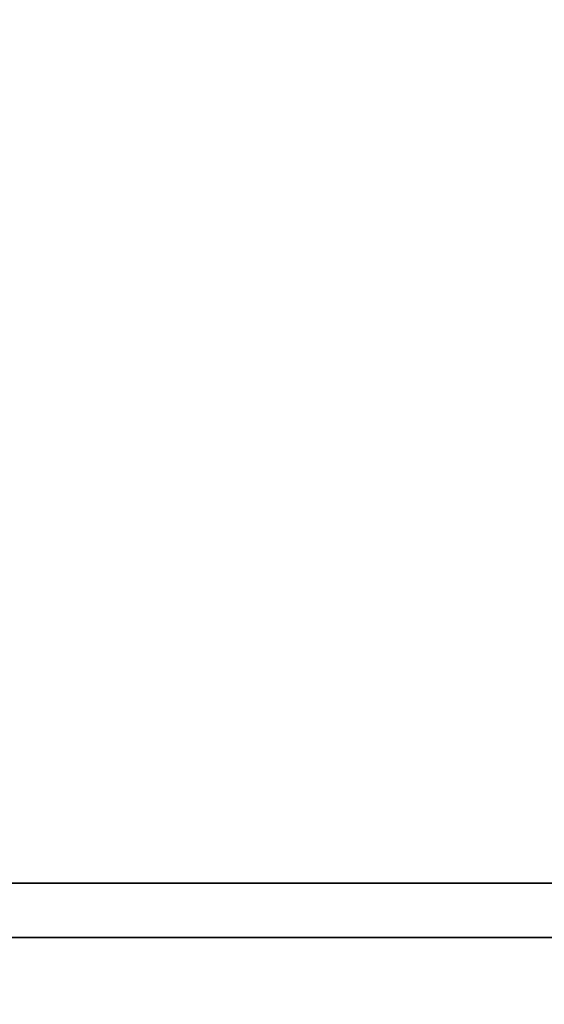
# Model space of a CAD drawing. Extents: x -487 to -211, y -649 to -534.
# Drawn here: x -393 to -387, y -561 to -550 of the extents above; entities that cross this region are included whole.
import ezdxf

# ---------------------------------------------------------------- set-up
doc = ezdxf.new("R2010")
doc.units = 0
doc.header["$LTSCALE"] = 96
doc.header["$MEASUREMENT"] = 0
for name, color, linetype in [('AFUFR-3-DRB-TPLM-TV', 7, 'Continuous'), ('AFUPD-3-BYLM-SV', 7, 'Continuous'), ('AFUPD-3-SHBK-FXBK', 7, 'Continuous'), ('AFUPD-P', 7, 'Continuous'), ('MAIN_FURN', 7, 'Continuous')]:
    doc.layers.add(name, color=color, linetype=linetype)

# ---------------------------------------------------------------- blocks, each defined once
blk = doc.blocks.new('AR1039642RHELYRLRC')
at = {"layer": 'AFUFR-3-DRB-TPLM-TV', "color": 42, "linetype": 'Continuous'}
for points, invisible_edges in [([(23.902, -94.894, 29), (1.106, -32.079, 29), (23.902, -32.079, 29)], 1), ([(23.902, -94.894, 29), (1.106, -94.894, 29), (1.106, -32.079, 29)], 12), ([(23.902, -32.079, 27.992), (1.106, -94.894, 27.992), (23.902, -94.894, 27.992)], 1), ([(23.902, -32.079, 27.992), (1.106, -32.079, 27.992), (1.106, -94.894, 27.992)], 12)]:
    blk.add_3dface(points, dxfattribs=dict(at, invisible_edges=invisible_edges))
blk = doc.blocks.new('MO161928NTBBF')
at = {"layer": 'AFUPD-3-BYLM-SV', "color": 42, "linetype": 'Continuous'}
for points, invisible_edges in [([(16.25, 19.25, 28), (16.25, 0.625, 28), (15.625, 18.625, 28)], 14), ([(16.25, 19.25), (15.625, 18.625), (16.25, 0.625)], 3), ([(16.25, 19.25, 28), (16.25, 0.625), (16.25, 0.625, 28)], 1), ([(16.25, 19.25), (16.25, 0.625), (16.25, 19.25, 28)], 2), ([(15.625, 18.625, 28), (16.25, 0.625, 28), (15.625, 0.625, 28)], 1), ([(15.625, 0.625, 28), (15.625, 18.625), (15.625, 18.625, 28)], 1), ([(15.625, 0.625), (15.625, 18.625), (15.625, 0.625, 28)], 2), ([(15.625, 18.625), (15.625, 0.625), (16.25, 0.625)], 12)]:
    blk.add_3dface(points, dxfattribs=dict(at, invisible_edges=invisible_edges))
at = {"layer": 'AFUPD-3-SHBK-FXBK', "color": 47, "linetype": 'Continuous'}
for points, invisible_edges in [([(15.625, 0.625, 22.312), (1.625, 18.625, 22.312), (15.625, 18.625, 22.312)], 1), ([(1.625, 0.625, 22.312), (1.625, 18.625, 22.312), (15.625, 0.625, 22.312)], 2), ([(15.625, 18.625, 21.687), (1.625, 0.625, 21.687), (15.625, 0.625, 21.687)], 1), ([(1.625, 18.625, 21.687), (1.625, 0.625, 21.687), (15.625, 18.625, 21.687)], 2), ([(15.625, 18.625, 22.312), (15.625, 0.625, 21.687), (15.625, 0.625, 22.312)], 1), ([(15.625, 18.625, 21.687), (15.625, 0.625, 21.687), (15.625, 18.625, 22.312)], 2)]:
    blk.add_3dface(points, dxfattribs=dict(at, invisible_edges=invisible_edges))
at = {"layer": 'AFUPD-P', "color": 2, "linetype": 'Continuous'}
blk.add_line((16.25, 19.25), (16.25, 0), dxfattribs=at)

msp = doc.modelspace()

# ---------------------------------------------------------------- block references
at = {"layer": 'MAIN_FURN', "color": 92, "linetype": 'Continuous'}
for name, p, rotation in [('AR1039642RHELYRLRC', (-372, -639), 180), ('MO161928NTBBF', (-395.9581, -544.09497), 270)]:
    msp.add_blockref(name, p, dxfattribs=dict(at, rotation=rotation))

doc.saveas('drawing.dxf')
